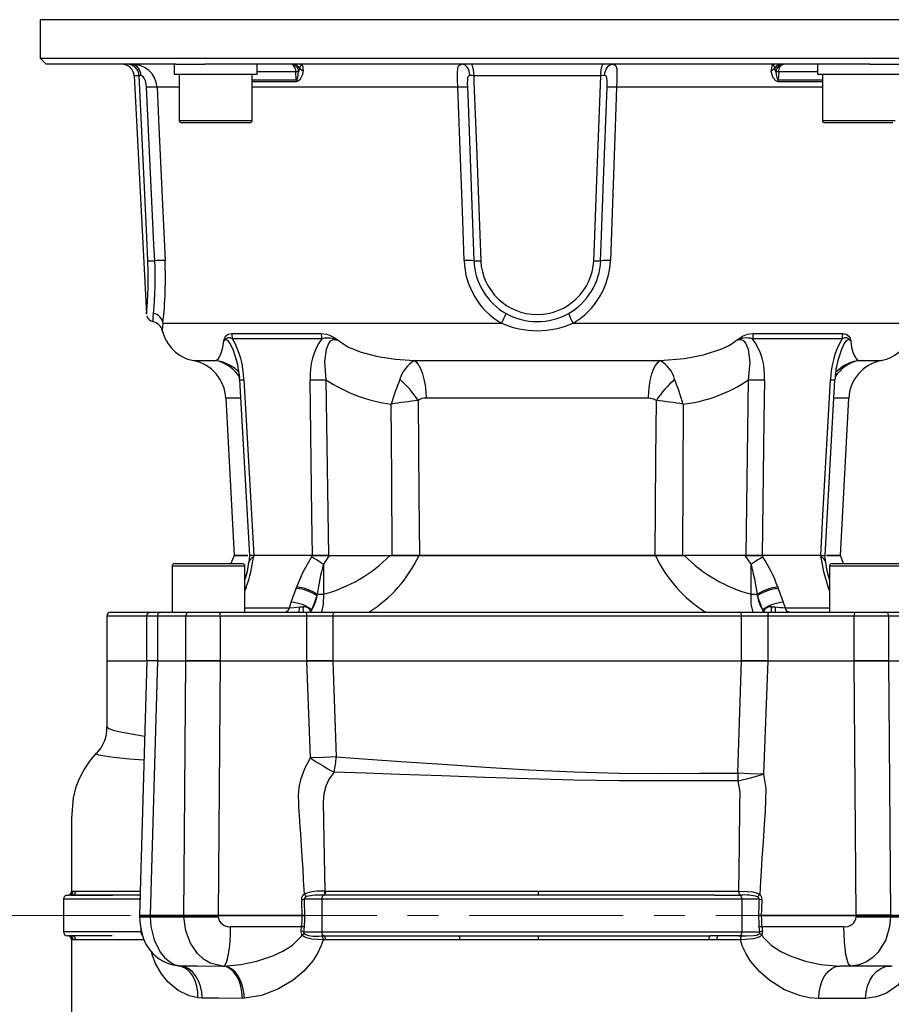
# Model space of a CAD drawing. Units: millimetres. Extents: x 0 to 841, y -30 to 594.
# Drawn here: x 291 to 363, y 216 to 297 of the extents above; entities that cross this region are included whole.
import ezdxf

# ---------------------------------------------------------------- set-up
doc = ezdxf.new("R2010")
doc.units = ezdxf.units.MM
doc.linetypes.add('CENTERX2', pattern=[20.32, 12.7, -2.54, 2.54, -2.54])
doc.layers.add('TESTO', color=7, linetype='Continuous')
doc.styles.add('SLDTEXTSTYLE1', font='TXT', dxfattribs={"width": 0.7})
doc.dimstyles.new('SLDDIMSTYLE0', dxfattribs={"dimtxt": 2.910417, "dimasz": 3, "dimexe": 0, "dimexo": 0.0625, "dimgap": 0.727604, "dimtad": 1, "dimdec": 1, "dimlfac": 3, "dimrnd": 1e-09, "dimzin": 12, "dimdsep": 46, "dimtxsty": 'SLDTEXTSTYLE1', "dimsah": 1, "dimcen": 0.09, "dimadec": 0, "dimazin": 3, "dimtfac": 1, "dimtdec": 1, "dimtofl": 0, "dimtmove": 0, "dimatfit": 3, "dimfxl": 0, "dimfrac": 2, "dimtolj": 1, "dimtzin": 12, "dimarcsym": 0})

# ---------------------------------------------------------------- blocks, each defined once
blk = doc.blocks.new('_D')
at = {"layer": 'TESTO'}
for p, q in [((286.905, 223.124), (259.17, 223.124)), ((260.17, 159.791), (260.17, 223.124)), ((401.153, 159.791), (259.17, 159.791))]:
    blk.add_line(p, q, dxfattribs=at)
for points in [[(260.17, 223.124), (259.27, 220.124), (261.07, 220.124)], [(260.17, 159.791), (261.07, 162.791), (259.27, 162.791)]]:
    blk.add_solid(points, dxfattribs=at)
at = {"layer": 'TESTO', "insert": (256.418, 188.507), "char_height": 2.9104, "attachment_point": 1, "rotation": 90, "style": 'SLDTEXTSTYLE1'}
blk.add_mtext('190', dxfattribs=at)
blk = doc.blocks.new('_D_1')
at = {"layer": 'TESTO'}
for p, q in [((332.322, 396.78), (235.17, 396.78)), ((236.17, 396.78), (236.17, 159.791)), ((401.153, 159.791), (235.17, 159.791))]:
    blk.add_line(p, q, dxfattribs=at)
for points in [[(236.17, 396.78), (235.27, 393.78), (237.07, 393.78)], [(236.17, 159.791), (237.07, 162.791), (235.27, 162.791)]]:
    blk.add_solid(points, dxfattribs=at)
at = {"layer": 'TESTO', "insert": (232.418, 275.335), "char_height": 2.9104, "attachment_point": 1, "rotation": 90, "style": 'SLDTEXTSTYLE1'}
blk.add_mtext('711', dxfattribs=at)
blk = doc.blocks.new('_D_4')
at = {"layer": 'TESTO'}
for p, q in [((293.153, 301.791), (293.153, 454.458)), ((541.486, 273.124), (541.486, 454.458)), ((293.153, 453.458), (541.486, 453.458))]:
    blk.add_line(p, q, dxfattribs=at)
for points in [[(293.153, 453.458), (296.153, 452.558), (296.153, 454.358)], [(541.486, 453.458), (538.486, 454.358), (538.486, 452.558)]]:
    blk.add_solid(points, dxfattribs=at)
at = {"layer": 'TESTO', "insert": (414.369, 457.209), "char_height": 2.9104, "attachment_point": 1, "style": 'SLDTEXTSTYLE1'}
blk.add_mtext('745', dxfattribs=at)

msp = doc.modelspace()

# ---------------------------------------------------------------- linework, layer by layer
at = {"color": 7, "linetype": 'Continuous', "lineweight": 25}
for p, q in [((293.153, 296.958), (293.153, 293.791)), ((293.153, 293.791), (293.653, 293.291)), ((293.153, 293.791), (363.144, 293.791)), ((363.144, 293.791), (375.153, 293.791)), ((304.339, 293.291), (293.653, 293.291)), ((304.22, 293.291), (304.22, 292.458)), ((304.339, 293.291), (306.741, 293.291)), ((361.564, 293.291), (306.741, 293.291)), ((311.049, 292.458), (311.049, 293.291)), ((357.253, 293.291), (357.253, 292.458)), ((361.564, 293.291), (363.967, 293.291)), ((300.908, 292.343), (301.938, 272.692)), ((304.22, 292.458), (311.049, 292.458)), ((304.636, 292.458), (304.636, 288.658)), ((310.636, 288.658), (310.636, 292.458)), ((314.284, 291.997), (314.246, 292.659)), ((314.552, 292.953), (314.475, 292.665)), ((339.39, 292.343), (328.915, 292.343)), ((353.831, 292.665), (353.753, 292.953)), ((354.059, 292.659), (354.022, 291.997)), ((357.253, 292.458), (364.086, 292.458)), ((357.669, 292.458), (357.669, 288.658)), ((304.91, 288.458), (304.836, 288.458)), ((310.436, 288.458), (304.91, 288.458)), ((361.306, 288.458), (357.869, 288.458)), ((363.469, 288.458), (361.306, 288.458)), ((303.285, 271.95), (331.194, 271.95)), ((337.112, 271.95), (365.02, 271.95)), ((308.959, 271.092), (316.349, 271.092)), ((351.956, 271.092), (359.347, 271.092)), ((316.395, 270.662), (309.024, 270.662)), ((359.282, 270.662), (351.91, 270.662)), ((324.03, 268.858), (344.275, 268.858)), ((316.733, 267.287), (316.935, 252.791)), ((351.371, 252.791), (351.572, 267.287)), ((357.885, 252.79), (358.692, 267.281)), ((308.473, 265.766), (309.153, 252.791)), ((343.324, 265.766), (324.982, 265.766)), ((359.153, 252.791), (359.833, 265.766)), ((309.153, 252.791), (308.895, 252.124)), ((309.153, 252.791), (310.282, 252.791)), ((310.261, 252.791), (309.153, 252.791)), ((310.427, 252.794), (310.362, 252.223)), ((310.781, 252.791), (310.421, 252.791)), ((310.62, 252.791), (310.765, 252.791)), ((310.765, 252.791), (310.752, 252.666)), ((315.631, 252.791), (310.765, 252.791)), ((315.611, 252.791), (310.781, 252.791)), ((315.547, 252.666), (315.631, 252.791)), ((316.935, 252.791), (315.611, 252.791)), ((315.631, 252.791), (316.997, 252.791)), ((316.997, 252.791), (316.521, 252.07)), ((316.935, 252.791), (322.02, 252.791)), ((316.997, 252.791), (322.02, 252.791)), ((322.02, 252.791), (324.403, 252.791)), ((324.435, 252.791), (322.189, 252.791)), ((324.403, 252.791), (343.902, 252.791)), ((343.87, 252.791), (324.435, 252.791)), ((346.117, 252.791), (343.87, 252.791)), ((343.902, 252.791), (346.285, 252.791)), ((351.308, 252.791), (346.285, 252.791)), ((351.371, 252.791), (346.285, 252.791)), ((351.785, 252.07), (351.308, 252.791)), ((351.308, 252.791), (352.674, 252.791)), ((352.694, 252.791), (351.371, 252.791)), ((352.674, 252.791), (352.758, 252.666)), ((357.54, 252.791), (352.674, 252.791)), ((357.525, 252.791), (352.694, 252.791)), ((357.525, 252.791), (357.863, 252.791)), ((357.553, 252.666), (357.54, 252.791)), ((357.54, 252.791), (357.877, 252.791)), ((359.153, 252.791), (358.015, 252.791)), ((358.024, 252.791), (359.153, 252.791)), ((359.41, 252.124), (359.153, 252.791)), ((304.047, 251.924), (304.047, 248.124)), ((304.247, 252.124), (309.847, 252.124)), ((310.047, 248.124), (310.047, 251.924)), ((316.521, 252.07), (316.521, 249.605)), ((351.785, 249.605), (351.785, 252.07)), ((358.259, 251.924), (358.259, 248.124)), ((358.459, 252.124), (359.96, 252.124)), ((359.96, 252.124), (364.059, 252.124)), ((310.157, 250.201), (310.115, 250.08)), ((313.874, 248.941), (314.281, 250.08)), ((314.281, 250.08), (314.324, 250.201)), ((353.981, 250.201), (354.025, 250.08)), ((354.025, 250.08), (354.431, 248.941)), ((358.191, 250.08), (358.149, 250.201)), ((315.983, 249.484), (315.579, 248.344)), ((316.004, 249.605), (315.983, 249.484)), ((316.004, 249.605), (316.521, 249.605)), ((351.785, 249.605), (352.301, 249.605)), ((352.322, 249.484), (352.301, 249.605)), ((352.727, 248.344), (352.322, 249.484)), ((313.72, 248.493), (313.874, 248.941)), ((314.537, 248.561), (314.859, 248.576)), ((315.579, 248.344), (315.503, 248.199)), ((352.803, 248.199), (352.727, 248.344)), ((353.446, 248.576), (353.769, 248.561)), ((354.431, 248.941), (354.585, 248.493)), ((298.653, 247.791), (298.653, 244.124)), ((298.986, 248.124), (302.281, 248.124)), ((301.947, 247.791), (301.947, 244.124)), ((302.281, 248.124), (303.079, 248.124)), ((302.834, 247.791), (302.834, 244.124)), ((305.177, 247.791), (302.834, 247.791)), ((303.079, 248.124), (305.404, 248.124)), ((308.02, 247.791), (305.177, 247.791)), ((305.177, 244.124), (305.177, 247.791)), ((305.404, 248.124), (307.962, 248.124)), ((307.962, 248.124), (315.086, 248.124)), ((308.02, 247.791), (308.02, 244.124)), ((315.144, 247.791), (308.02, 247.791)), ((315.086, 248.124), (317.463, 248.124)), ((315.144, 244.124), (315.144, 247.791)), ((317.305, 247.791), (315.144, 247.791)), ((315.497, 248.212), (315.503, 248.199)), ((351.001, 247.791), (317.305, 247.791)), ((317.305, 247.791), (317.305, 244.124)), ((317.463, 248.124), (350.843, 248.124)), ((350.843, 248.124), (353.22, 248.124)), ((351.001, 244.124), (351.001, 247.791)), ((353.162, 247.791), (351.001, 247.791)), ((352.803, 248.199), (352.809, 248.212)), ((360.286, 247.791), (353.162, 247.791)), ((353.162, 247.791), (353.162, 244.124)), ((353.22, 248.124), (360.344, 248.124)), ((360.286, 244.124), (360.286, 247.791)), ((363.128, 247.791), (360.286, 247.791)), ((360.344, 248.124), (362.902, 248.124)), ((362.902, 248.124), (365.227, 248.124)), ((363.128, 247.791), (363.128, 244.124)), ((365.472, 247.791), (363.128, 247.791)), ((298.653, 244.124), (298.653, 238.701)), ((298.653, 244.124), (301.868, 244.124)), ((298.653, 244.124), (301.868, 244.124)), ((301.948, 244.126), (301.36, 223.144)), ((302.834, 244.124), (301.947, 244.124)), ((302.834, 244.124), (301.991, 244.124)), ((302.834, 244.124), (305.178, 244.124)), ((302.834, 244.124), (305.177, 244.124)), ((308.02, 244.124), (305.177, 244.124)), ((305.178, 244.124), (308.019, 244.124)), ((308.019, 244.124), (315.142, 244.124)), ((315.443, 236.107), (315.142, 244.124)), ((315.142, 244.124), (317.306, 244.124)), ((317.305, 244.124), (315.144, 244.124)), ((317.305, 244.124), (351.001, 244.124)), ((317.306, 244.124), (317.578, 236.194)), ((317.306, 244.124), (350.999, 244.124)), ((350.682, 234.855), (350.999, 244.124)), ((350.999, 244.124), (353.163, 244.124)), ((353.162, 244.124), (351.001, 244.124)), ((353.163, 244.124), (352.812, 234.768)), ((353.163, 244.124), (360.286, 244.124)), ((360.286, 244.124), (363.128, 244.124)), ((363.128, 244.124), (360.286, 244.124)), ((363.128, 244.124), (365.472, 244.124)), ((363.128, 244.124), (365.472, 244.124)), ((298.672, 238.701), (298.67, 238.698)), ((295.759, 225.124), (295.885, 225.124)), ((295.771, 225.125), (295.77, 225.125)), ((316.634, 225.124), (316.694, 225.124)), ((295.082, 224.458), (295.082, 221.791)), ((295.426, 224.791), (295.552, 224.791)), ((295.437, 224.791), (295.562, 224.791)), ((295.762, 224.791), (295.552, 224.791)), ((295.703, 224.791), (299.129, 224.791)), ((301.414, 224.791), (295.762, 224.791)), ((316.395, 224.458), (314.923, 224.458)), ((351.024, 224.458), (316.395, 224.458)), ((316.395, 224.458), (316.395, 221.791)), ((316.544, 224.791), (316.484, 224.791)), ((334.242, 224.791), (316.544, 224.791)), ((348.764, 224.791), (334.242, 224.791)), ((348.764, 224.791), (350.869, 224.791)), ((350.924, 224.791), (350.866, 224.791)), ((350.869, 224.791), (350.924, 224.791)), ((350.924, 224.791), (350.932, 224.791)), ((350.932, 224.791), (350.924, 224.791)), ((351.024, 224.458), (351.024, 221.791)), ((352.469, 224.458), (351.024, 224.458)), ((301.359, 223.105), (301.362, 223.009)), ((302.23, 223.142), (305.023, 223.142)), ((305.023, 223.107), (302.23, 223.107)), ((302.23, 223.107), (302.233, 223.015)), ((302.233, 223.015), (305.023, 223.015)), ((305.023, 223.015), (305.023, 223.107)), ((307.847, 223.142), (314.751, 223.142)), ((307.847, 223.107), (307.848, 223.015)), ((314.751, 223.107), (307.847, 223.107)), ((314.751, 223.107), (314.751, 223.142)), ((314.97, 223.151), (314.97, 223.098)), ((352.424, 223.098), (352.424, 223.151)), ((352.65, 223.142), (352.65, 223.107)), ((352.65, 223.142), (360.458, 223.142)), ((360.458, 223.107), (352.65, 223.107)), ((360.457, 223.015), (360.458, 223.107)), ((363.283, 223.107), (363.282, 223.015)), ((363.282, 223.015), (366.073, 223.015)), ((363.283, 223.142), (366.076, 223.142)), ((366.076, 223.107), (363.283, 223.107)), ((308.87, 222.204), (314.718, 222.204)), ((314.673, 221.837), (314.718, 222.204)), ((314.937, 222.195), (314.892, 221.791)), ((314.892, 221.791), (316.395, 221.791)), ((316.395, 221.791), (351.024, 221.791)), ((351.024, 221.791), (352.499, 221.791)), ((352.499, 221.791), (352.455, 222.195)), ((352.681, 222.204), (359.435, 222.204)), ((352.681, 222.204), (352.725, 221.837)), ((295.551, 221.458), (295.425, 221.458)), ((295.438, 221.458), (295.436, 221.458)), ((299.116, 221.458), (295.466, 221.458)), ((295.551, 221.458), (295.765, 221.458)), ((295.884, 221.124), (295.759, 221.124)), ((295.769, 221.124), (295.771, 221.124)), ((316.351, 221.458), (316.544, 221.458)), ((316.694, 221.124), (316.502, 221.124)), ((316.544, 221.458), (327.724, 221.458)), ((327.724, 221.458), (334.238, 221.458)), ((334.238, 221.458), (348.433, 221.458)), ((348.957, 221.124), (348.301, 221.124)), ((349.096, 221.458), (348.433, 221.458)), ((350.898, 221.124), (348.957, 221.124)), ((350.869, 221.458), (349.096, 221.458)), ((350.753, 221.458), (351.055, 221.458)), ((351.066, 221.458), (350.869, 221.458)), ((350.911, 221.125), (350.898, 221.124)), ((351.055, 221.458), (351.066, 221.458)), ((304.599, 218.974), (304.58, 218.975)), ((308.207, 218.959), (308.317, 218.961)), ((360.014, 218.958), (359.1, 218.958)), ((363.41, 218.958), (360.014, 218.958)), ((306.53, 216.304), (306.158, 216.331)), ((310.003, 216.299), (309.838, 216.295))]:
    msp.add_line(p, q, dxfattribs=at)
at = {"color": 8, "linetype": 'Continuous', "lineweight": 25}
for p, q in [((375.153, 296.958), (293.153, 296.958)), ((301.323, 292.343), (300.908, 292.343)), ((314.246, 292.659), (311.049, 292.659)), ((357.253, 292.659), (354.059, 292.659)), ((304.636, 291.396), (302.8, 291.396)), ((310.636, 291.997), (314.284, 291.997)), ((314.299, 291.847), (310.636, 291.847)), ((327.607, 291.396), (310.636, 291.396)), ((357.669, 291.396), (340.698, 291.396)), ((357.669, 291.847), (354.006, 291.847)), ((354.022, 291.997), (357.669, 291.997)), ((304.636, 288.658), (304.715, 288.658)), ((304.715, 288.658), (310.636, 288.658)), ((357.669, 288.658), (361.351, 288.658)), ((361.351, 288.658), (363.669, 288.658)), ((305.808, 268.858), (307.677, 268.858)), ((360.628, 268.858), (362.497, 268.858)), ((309.643, 265.766), (308.473, 265.766)), ((359.833, 265.766), (358.608, 265.766)), ((310.047, 251.924), (304.047, 251.924)), ((359.867, 251.924), (358.259, 251.924)), ((364.259, 251.924), (359.867, 251.924)), ((310.047, 250.187), (310.157, 250.201)), ((310.115, 250.08), (310.047, 249.89)), ((310.047, 250.074), (310.115, 250.08)), ((358.149, 250.201), (358.259, 250.187)), ((358.259, 249.89), (358.191, 250.08)), ((358.191, 250.08), (358.259, 250.074)), ((310.047, 248.493), (313.72, 248.493)), ((354.585, 248.493), (358.259, 248.493)), ((301.947, 247.791), (298.653, 247.791)), ((302.834, 247.791), (301.947, 247.791)), ((315.437, 248.124), (315.497, 248.212)), ((315.453, 248.124), (315.503, 248.199)), ((352.803, 248.199), (352.853, 248.124)), ((352.869, 248.124), (352.809, 248.212)), ((295.77, 225.125), (295.759, 225.124)), ((301.454, 224.458), (295.087, 224.458)), ((295.428, 224.791), (295.437, 224.791)), ((301.454, 221.791), (295.116, 221.791)), ((301.454, 222.098), (301.454, 221.791)), ((295.436, 221.458), (295.425, 221.458)), ((295.759, 221.124), (295.769, 221.124)), ((304.595, 218.974), (304.739, 218.965))]:
    msp.add_line(p, q, dxfattribs=at)
at = {"color": 7, "linetype": 'Continuous', "lineweight": 25, "flags": 128}
for points in [[(314.246, 292.659), (314.235, 292.784), (314.209, 292.904), (314.17, 293.013), (314.118, 293.108), (314.057, 293.186), (313.987, 293.244), (313.912, 293.279), (313.834, 293.291)], [(314.739, 293.291), (314.738, 293.291), (314.734, 293.291), (314.723, 293.289), (314.682, 293.267), (314.552, 292.953)], [(327.607, 291.396), (327.59, 292.006), (327.577, 292.541), (327.596, 292.931), (327.667, 293.164), (327.812, 293.273), (327.963, 293.291)], [(328.597, 292.351), (328.579, 292.537), (328.539, 292.715), (328.478, 292.877), (328.399, 293.019), (328.304, 293.135), (328.198, 293.221), (328.083, 293.273), (327.963, 293.291)], [(339.708, 292.351), (339.727, 292.537), (339.767, 292.715), (339.828, 292.877), (339.907, 293.019), (340.001, 293.135), (340.108, 293.221), (340.223, 293.273), (340.342, 293.291)], [(340.342, 293.291), (340.363, 293.291), (340.461, 293.281), (340.639, 293.163), (340.713, 292.907), (340.728, 292.48), (340.714, 291.956), (340.698, 291.396)], [(353.455, 292.784), (353.513, 293.154), (353.567, 293.291)], [(353.753, 292.953), (353.624, 293.267), (353.583, 293.289), (353.571, 293.291), (353.567, 293.291), (353.567, 293.291)], [(354.059, 292.659), (354.071, 292.784), (354.097, 292.904), (354.136, 293.013), (354.187, 293.108), (354.249, 293.186), (354.318, 293.244), (354.393, 293.279), (354.471, 293.291)], [(301.466, 292.351), (301.395, 292.35), (301.323, 292.343)], [(302.045, 277.087), (301.981, 278.418), (301.729, 283.742), (301.323, 292.343)], [(301.945, 291.386), (301.915, 291.667), (301.849, 291.932), (301.75, 292.151), (301.64, 292.283), (301.561, 292.332), (301.517, 292.345), (301.466, 292.351)], [(314.284, 291.997), (314.305, 292.002), (314.321, 292.012), (314.364, 292.078), (314.404, 292.196), (314.475, 292.665)], [(314.85, 292.784), (314.809, 292.44), (314.568, 291.999), (314.473, 291.91), (314.377, 291.859), (314.299, 291.847)], [(328.597, 292.351), (328.571, 292.35), (328.527, 292.341), (328.463, 292.297), (328.453, 292.284), (328.409, 292.163), (328.388, 291.963), (328.386, 291.692), (328.395, 291.386)], [(328.915, 292.343), (328.792, 292.348), (328.597, 292.351)], [(328.915, 292.343), (328.935, 291.819), (329.135, 286.495), (329.489, 277.087)], [(338.817, 277.087), (338.867, 278.418), (339.067, 283.742), (339.39, 292.343)], [(339.708, 292.351), (339.602, 292.35), (339.39, 292.343)], [(339.911, 291.386), (339.919, 291.667), (339.918, 291.932), (339.899, 292.151), (339.853, 292.283), (339.801, 292.332), (339.763, 292.345), (339.708, 292.351)], [(354.006, 291.847), (353.921, 291.862), (353.821, 291.919), (353.617, 292.17), (353.452, 292.677), (353.455, 292.784)], [(353.831, 292.665), (353.857, 292.422), (353.936, 292.09), (353.981, 292.015), (354.001, 292.001), (354.022, 291.997)], [(302.614, 277.093), (302.551, 278.424), (302.302, 283.748), (301.945, 291.386)], [(302.8, 291.396), (302.953, 288.089), (303.459, 277.103)], [(328.127, 277.103), (328.007, 280.409), (327.607, 291.396)], [(328.395, 291.386), (328.444, 290.055), (328.642, 284.731), (328.925, 277.093)], [(339.381, 277.093), (339.43, 278.424), (339.628, 283.748), (339.911, 291.386)], [(340.698, 291.396), (340.578, 288.089), (340.179, 277.103)], [(301.939, 272.692), (301.939, 272.686), (301.946, 272.768), (301.965, 272.974), (301.992, 273.31), (302.021, 273.743), (302.05, 274.29), (302.071, 274.9), (302.079, 275.597), (302.072, 276.318), (302.045, 277.087)], [(308.31, 270.497), (308.311, 270.502), (308.317, 270.524), (308.323, 270.547), (308.335, 270.589), (308.359, 270.666), (308.452, 270.86), (308.665, 271.037), (308.959, 271.092)], [(316.349, 271.092), (316.795, 271.039), (317.224, 270.871), (317.418, 270.753), (317.578, 270.643), (317.651, 270.591), (317.713, 270.548), (317.747, 270.524), (317.778, 270.502), (317.786, 270.497)], [(350.519, 270.497), (350.527, 270.502), (350.558, 270.524), (350.591, 270.547), (350.652, 270.589), (350.76, 270.666), (351.063, 270.86), (351.501, 271.037), (351.956, 271.092)], [(359.347, 271.092), (359.634, 271.039), (359.846, 270.871), (359.913, 270.753), (359.954, 270.643), (359.97, 270.591), (359.982, 270.548), (359.988, 270.524), (359.994, 270.502), (359.996, 270.497)], [(307.677, 268.858), (307.874, 269.041), (308.041, 269.324), (308.204, 269.82), (308.262, 270.115), (308.31, 270.497)], [(317.786, 270.497), (317.692, 270.528), (317.435, 270.578), (317.26, 270.557), (317.087, 270.456), (316.965, 270.312), (316.745, 269.784), (316.611, 268.794), (316.733, 267.287)], [(317.786, 270.497), (318.584, 269.979), (319.62, 269.556), (321.019, 269.202), (322.463, 268.986), (324.03, 268.858)], [(344.275, 268.858), (346.292, 269.041), (347.852, 269.324), (349.385, 269.82), (349.971, 270.115), (350.519, 270.497)], [(351.572, 267.287), (351.696, 268.741), (351.562, 269.779), (351.347, 270.303), (351.183, 270.485), (351.054, 270.554), (350.836, 270.576), (350.623, 270.531), (350.519, 270.497)], [(359.996, 270.497), (360.068, 269.979), (360.175, 269.556), (360.326, 269.202), (360.478, 268.986), (360.628, 268.858)], [(324.03, 268.858), (324.218, 268.705), (324.395, 268.467), (324.555, 268.152), (324.695, 267.767), (324.81, 267.324), (324.898, 266.833), (324.956, 266.309), (324.982, 265.766)], [(343.324, 265.766), (343.35, 266.309), (343.408, 266.833), (343.495, 267.324), (343.611, 267.767), (343.75, 268.152), (343.911, 268.467), (344.087, 268.705), (344.275, 268.858)], [(358.755, 267.91), (358.954, 268.104), (359.189, 268.276)], [(309.614, 267.281), (309.964, 260.987), (310.421, 252.791)], [(309.962, 267.287), (310.15, 263.959), (310.781, 252.791)], [(315.611, 252.791), (315.568, 256.119), (315.425, 267.287)], [(352.88, 267.287), (352.838, 263.959), (352.694, 252.791)], [(357.525, 252.791), (357.713, 256.119), (358.344, 267.287)], [(324.334, 265.574), (324.395, 257.778), (324.435, 252.791)], [(343.972, 265.574), (343.768, 265.693), (343.324, 265.766)], [(343.87, 252.791), (343.934, 260.779), (343.972, 265.574)], [(322.189, 252.791), (322.15, 259.259), (322.114, 265.269)], [(346.192, 265.269), (346.156, 259.259), (346.117, 252.791)], [(314.324, 250.201), (314.849, 251.44), (315.547, 252.666)], [(358.149, 250.201), (357.778, 251.44), (357.553, 252.666)], [(357.944, 252.224), (357.901, 252.604), (357.878, 252.792)], [(313.72, 248.493), (314.098, 248.511), (314.537, 248.561)], [(317.305, 247.791), (317.308, 247.856), (317.317, 247.919), (317.331, 247.976), (317.351, 248.027), (317.375, 248.068), (317.402, 248.099), (317.432, 248.118), (317.463, 248.124)], [(351.001, 247.791), (350.998, 247.856), (350.989, 247.919), (350.974, 247.976), (350.955, 248.027), (350.931, 248.068), (350.903, 248.099), (350.874, 248.118), (350.843, 248.124)], [(302.834, 244.124), (302.642, 237.461), (302.23, 223.142)], [(305.023, 223.142), (305.072, 229.788), (305.178, 244.124)], [(308.019, 244.124), (307.933, 233.604), (307.847, 223.142)], [(360.458, 223.142), (360.373, 233.604), (360.286, 244.124)], [(363.128, 244.124), (363.177, 237.461), (363.283, 223.142)], [(297.788, 236.489), (297.765, 236.467), (297.237, 235.84), (296.845, 235.263), (296.564, 234.763), (296.321, 234.24), (296.119, 233.698), (295.893, 232.844), (295.746, 231.107), (295.747, 229.42), (295.748, 227.343), (295.748, 225.125)], [(317.578, 236.194), (316.538, 236.148), (315.443, 236.107)], [(317.576, 236.194), (320.195, 236.002), (322.907, 235.818), (326.35, 235.588), (329.88, 235.358), (333.445, 235.141), (337.19, 234.96), (340.905, 234.861), (344.267, 234.839), (347.542, 234.848), (350.682, 234.855)], [(314.955, 224.895), (314.891, 226.044), (314.838, 226.934), (314.77, 227.999), (314.684, 229.313), (314.647, 229.881), (314.613, 230.407), (314.582, 230.89), (314.554, 231.331), (314.529, 231.729), (314.507, 232.085), (314.488, 232.398), (314.473, 233.011), (314.529, 233.672), (314.663, 234.327), (314.98, 235.235), (315.443, 236.107)], [(317.395, 234.95), (317.001, 234.394), (316.71, 233.794), (316.542, 233.155), (316.512, 232.484), (316.559, 229.392), (316.634, 225.124)], [(350.71, 234.215), (347.562, 234.215), (344.279, 234.213), (340.909, 234.228), (337.173, 234.287), (333.404, 234.391), (329.817, 234.51), (326.263, 234.632), (322.793, 234.752), (320.049, 234.847), (317.395, 234.95)], [(352.812, 234.768), (351.719, 234.809), (350.682, 234.855)], [(350.71, 234.215), (351.733, 234.47), (352.812, 234.768)], [(352.812, 234.768), (353.004, 233.612), (352.985, 232.62), (352.935, 231.731), (352.891, 231.017), (352.838, 230.188), (352.77, 229.176), (352.682, 227.866), (352.611, 226.785), (352.56, 225.961), (352.497, 224.857)], [(350.769, 225.124), (350.819, 228.831), (350.831, 229.956), (350.844, 231.08), (350.863, 232.204), (350.884, 233.286), (350.71, 234.215)], [(295.885, 225.124), (296.017, 225.124), (296.092, 225.124)], [(316.634, 225.124), (316.623, 224.997), (316.59, 224.889), (316.542, 224.816), (316.484, 224.791)], [(316.694, 225.124), (316.691, 225.059), (316.682, 224.997), (316.669, 224.939), (316.65, 224.889), (316.627, 224.847), (316.602, 224.816), (316.574, 224.798), (316.544, 224.791)], [(316.694, 225.124), (319.289, 225.124), (321.965, 225.125), (324.774, 225.125), (327.636, 225.125), (330.261, 225.124), (332.915, 225.124), (334.237, 225.124)], [(334.237, 225.124), (337.878, 225.124), (341.479, 225.124), (342.604, 225.124), (344.833, 225.124), (347.016, 225.124), (348.917, 225.124), (350.769, 225.124)], [(350.769, 225.124), (350.781, 224.997), (350.814, 224.889), (350.865, 224.816), (350.924, 224.791)], [(350.769, 225.124), (350.769, 225.124), (350.778, 225.124)], [(350.932, 224.791), (350.902, 224.798), (350.873, 224.816), (350.846, 224.847), (350.823, 224.889), (350.804, 224.939), (350.79, 224.997), (350.781, 225.059), (350.778, 225.124)], [(350.778, 225.124), (351.502, 225.113), (351.941, 225.069), (352.365, 224.939), (352.497, 224.857), (352.497, 224.857)], [(315.132, 224.681), (315.005, 224.608), (314.941, 224.534), (314.925, 224.49), (314.923, 224.458)], [(316.395, 224.458), (316.398, 224.523), (316.407, 224.585), (316.42, 224.643), (316.439, 224.693), (316.462, 224.735), (316.487, 224.766), (316.515, 224.785), (316.544, 224.791)], [(351.024, 224.458), (351.021, 224.523), (351.012, 224.585), (350.998, 224.643), (350.979, 224.693), (350.955, 224.735), (350.928, 224.766), (350.899, 224.785), (350.869, 224.791)], [(301.366, 223.009), (301.378, 222.695), (301.431, 222.211), (301.54, 221.672), (301.692, 221.2), (301.89, 220.772), (302.157, 220.35), (302.494, 219.958), (302.901, 219.609), (303.368, 219.323), (303.883, 219.113), (304.431, 218.99), (304.596, 218.981)], [(302.233, 223.015), (302.298, 222.217), (302.559, 221.13), (303.056, 220.111), (303.42, 219.653), (303.845, 219.294), (304.275, 219.071), (304.739, 218.965)], [(305.023, 223.142), (305.964, 223.144), (307.053, 223.143), (307.847, 223.142)], [(307.847, 223.107), (307.051, 223.105), (305.964, 223.105), (305.023, 223.107)], [(308.207, 218.959), (307.18, 219.207), (306.633, 219.535), (306.14, 219.986), (305.555, 220.839), (305.174, 221.856), (305.023, 223.015)], [(363.282, 223.015), (363.208, 222.217), (362.888, 221.13), (362.274, 220.111), (361.822, 219.653), (361.299, 219.294), (360.682, 219.046), (360.014, 218.958)], [(308.317, 218.961), (308.425, 219.047), (308.527, 219.247), (308.622, 219.554), (308.705, 219.956), (308.773, 220.44), (308.824, 220.99), (308.857, 221.584), (308.87, 222.204)], [(316.544, 221.458), (316.515, 221.464), (316.487, 221.483), (316.462, 221.514), (316.439, 221.555), (316.42, 221.606), (316.407, 221.664), (316.398, 221.726), (316.395, 221.791)], [(350.869, 221.458), (350.899, 221.464), (350.928, 221.483), (350.955, 221.514), (350.979, 221.555), (350.998, 221.606), (351.012, 221.664), (351.021, 221.726), (351.024, 221.791)], [(351.066, 221.458), (351.39, 221.458), (351.971, 221.475), (352.245, 221.514), (352.374, 221.557), (352.445, 221.601), (352.465, 221.621)], [(360.014, 218.958), (359.903, 219.02), (359.796, 219.203), (359.697, 219.501), (359.61, 219.903), (359.538, 220.394), (359.484, 220.955), (359.449, 221.566), (359.435, 222.204)], [(295.748, 221.124), (295.748, 219.477), (295.747, 217.68), (295.746, 216.25), (295.745, 215.197), (295.745, 214.498), (295.764, 213.678), (295.9, 212.701), (296.134, 211.838), (296.472, 211.005), (296.87, 210.277), (297.302, 209.657), (298.222, 208.67), (299.396, 207.812), (300.542, 207.264), (301.454, 206.987), (302.098, 206.865), (302.497, 206.819), (302.608, 206.812)], [(296.096, 221.124), (296.016, 221.124), (295.884, 221.124)], [(308.317, 218.961), (309.722, 219.089), (311.038, 219.364), (312.348, 219.799), (313.179, 220.183), (313.973, 220.681), (314.681, 221.38), (314.757, 221.493)], [(316.502, 221.124), (316.344, 220.651), (316.036, 220.001), (315.645, 219.393), (314.9, 218.537), (314.035, 217.806), (312.773, 217.044), (311.416, 216.529), (310.003, 216.299)], [(316.502, 221.124), (315.572, 221.187), (315.246, 221.245), (314.931, 221.361), (314.783, 221.467), (314.757, 221.493)], [(316.502, 221.124), (316.499, 221.189), (316.491, 221.252), (316.477, 221.31), (316.458, 221.36), (316.435, 221.402), (316.409, 221.432), (316.381, 221.451), (316.351, 221.458)], [(316.694, 221.124), (316.691, 221.189), (316.682, 221.252), (316.669, 221.31), (316.65, 221.36), (316.627, 221.402), (316.602, 221.432), (316.574, 221.451), (316.544, 221.458)], [(327.776, 221.124), (325.298, 221.124), (322.846, 221.124), (320.339, 221.124), (317.886, 221.124), (316.694, 221.124)], [(334.233, 221.124), (331.66, 221.124), (329.085, 221.124), (327.776, 221.124)], [(348.301, 221.124), (346.199, 221.124), (344.048, 221.124), (341.821, 221.124), (339.564, 221.124), (338.895, 221.124), (336.202, 221.124), (334.233, 221.124)], [(348.433, 221.458), (348.408, 221.451), (348.383, 221.432), (348.36, 221.402), (348.34, 221.36), (348.323, 221.31), (348.311, 221.252), (348.304, 221.189), (348.301, 221.124)], [(349.096, 221.458), (349.069, 221.451), (349.043, 221.432), (349.019, 221.402), (348.998, 221.36), (348.981, 221.31), (348.968, 221.252), (348.96, 221.189), (348.957, 221.124)], [(351.055, 221.458), (351.024, 221.451), (350.995, 221.432), (350.968, 221.402), (350.944, 221.36), (350.925, 221.31), (350.91, 221.252), (350.901, 221.189), (350.898, 221.124)], [(357.362, 216.292), (356.584, 216.35), (355.788, 216.521), (354.546, 217.005), (353.317, 217.765), (352.495, 218.477), (351.749, 219.353), (351.368, 219.959), (351.057, 220.632), (350.898, 221.124)], [(352.666, 221.527), (352.526, 221.398), (352.347, 221.307), (351.99, 221.211), (351.284, 221.142), (350.911, 221.125)], [(351.066, 221.458), (351.036, 221.451), (351.007, 221.432), (350.98, 221.402), (350.957, 221.36), (350.938, 221.31), (350.923, 221.252), (350.914, 221.19), (350.911, 221.125)], [(352.666, 221.527), (352.766, 221.369), (353.469, 220.659), (354.23, 220.169), (355.056, 219.776), (356.276, 219.359), (357.536, 219.085), (359.1, 218.958)], [(306.158, 216.331), (306.155, 216.827), (306.084, 217.305), (305.948, 217.749), (305.752, 218.143), (305.501, 218.474), (305.206, 218.729), (304.876, 218.899), (304.523, 218.979)], [(304.739, 218.965), (306.134, 218.962), (308.207, 218.959)], [(306.53, 216.304), (306.496, 216.805), (306.397, 217.288), (306.234, 217.736), (306.013, 218.133), (305.743, 218.465), (305.433, 218.719), (305.094, 218.888), (304.739, 218.965)], [(309.838, 216.295), (309.807, 216.807), (309.715, 217.299), (309.565, 217.754), (309.363, 218.155), (309.117, 218.487), (308.834, 218.737), (308.527, 218.896), (308.207, 218.959)], [(310.003, 216.299), (309.959, 216.809), (309.855, 217.3), (309.694, 217.754), (309.484, 218.154), (309.231, 218.486), (308.945, 218.736), (308.637, 218.897), (308.317, 218.961)], [(357.362, 216.292), (357.396, 216.812), (357.495, 217.312), (357.655, 217.773), (357.871, 218.177), (358.135, 218.509), (358.435, 218.755), (358.761, 218.907), (359.1, 218.958)], [(361.224, 216.293), (361.263, 216.813), (361.379, 217.313), (361.566, 217.774), (361.818, 218.178), (362.124, 218.509), (362.474, 218.755), (362.854, 218.907), (363.249, 218.958)], [(309.838, 216.295), (307.864, 216.299), (306.53, 216.304)], [(361.224, 216.293), (359.372, 216.293), (357.362, 216.292)]]:
    msp.add_lwpolyline(points, dxfattribs=at)
at = {"color": 8, "linetype": 'Continuous', "lineweight": 25, "flags": 128}
for points in [[(302.468, 272.069), (302.468, 272.068), (302.47, 272.146), (302.49, 272.526), (302.508, 272.744)], [(303.285, 271.95), (303.245, 271.612), (303.236, 271.4), (303.236, 271.327), (303.236, 271.329)], [(309.414, 268.674), (309.403, 268.741), (309.076, 269.779), (308.815, 270.303), (308.672, 270.485), (308.58, 270.554), (308.453, 270.576), (308.353, 270.531), (308.31, 270.497)], [(359.996, 270.497), (359.957, 270.528), (359.835, 270.578), (359.731, 270.557), (359.605, 270.456), (359.496, 270.312), (359.232, 269.784), (358.915, 268.794), (358.898, 268.687)], [(316.521, 249.605), (316.508, 248.787), (316.352, 248.124)], [(351.954, 248.124), (351.797, 248.787), (351.785, 249.605)], [(298.67, 238.698), (298.657, 238.676), (298.826, 238.537), (299.254, 238.384), (299.937, 238.222), (301.16, 238.006), (301.774, 237.917)], [(301.718, 235.923), (300.526, 236.021), (299.212, 236.15), (298.488, 236.244), (298.01, 236.334), (297.779, 236.421), (297.802, 236.475)], [(296.092, 225.124), (296.649, 225.124), (297.467, 225.124), (298.576, 225.124), (299.945, 225.124), (300.244, 225.124), (301.415, 225.124)], [(301.406, 223.143), (301.403, 223.144), (301.767, 223.143), (302.23, 223.142)], [(302.23, 223.107), (301.767, 223.105), (301.403, 223.105), (301.406, 223.106)], [(301.727, 221.124), (300.478, 221.124), (299.073, 221.124), (297.876, 221.125), (296.938, 221.125), (296.455, 221.125), (296.096, 221.124)], [(306.158, 216.331), (305.447, 216.502), (304.551, 216.938), (303.725, 217.623), (303.165, 218.319), (302.683, 219.179), (302.425, 219.826), (302.336, 220.142)], [(365.227, 219.498), (364.975, 218.9), (364.588, 218.234), (363.85, 217.365), (362.96, 216.728), (362.134, 216.408), (361.224, 216.293)]]:
    msp.add_lwpolyline(points, dxfattribs=at)
at = {"color": 7, "linetype": 'Continuous', "lineweight": 25}
for centre, radius, start, end in [((299.91, 292.291), 1, 3, 90), ((300.331, 292.298), 0.993, 2.61815, 89.66261), ((300.765, 291.252), 2.04, 4.03366, 91.98207), ((300.575, 292.406), 0.893, 356.44463, 82.27376), ((313.823, 292.638), 0.653, 2.33499, 88.9847), ((313.988, 292.651), 0.64, 28.19731, 89.59571), ((314.169, 292.9), 0.691, 350.35446, 34.4316), ((327.319, 292.565), 1.612, 352.08921, 26.76241), ((340.987, 292.565), 1.612, 153.23759, 187.91079), ((354.318, 292.651), 0.64, 90.40429, 151.80269), ((354.483, 292.638), 0.653, 91.0153, 177.66501), ((314.479, 287.827), 4.838, 90.04172, 92.75188), ((314.96, 293.326), 0.553, 222.41332, 258.51279), ((353.345, 293.326), 0.553, 281.48721, 317.58668), ((353.827, 287.827), 4.838, 87.24812, 89.95828), ((302.475, 282.532), 8.87, 87.89879, 93.42772), ((315.332, 292.031), 1.048, 181.81575, 190.08656), ((327.933, 285.957), 5.448, 85.13451, 93.42443), ((340.373, 285.957), 5.448, 86.57557, 94.86549), ((352.974, 292.031), 1.048, 349.91344, 358.18425), ((304.836, 288.658), 0.2, 180, 270), ((310.436, 288.658), 0.2, 270, 0), ((357.869, 288.658), 0.2, 180, 270), ((302.273, 282.266), 5.184, 267.47754, 273.77325), ((272.025, 275.66), 30.623, 354.53538, 2.68234), ((303.131, 268.574), 8.536, 87.79283, 93.4713), ((271.181, 275.616), 32.313, 353.48593, 2.63756), ((328.46, 271.455), 5.657, 85.28734, 93.37257), ((334.3, 277.288), 6.176, 181.71719, 239.80627), ((334.128, 277.288), 5.207, 182.14172, 240.76023), ((329.25, 280.995), 3.915, 265.23604, 273.50219), ((334.153, 277.335), 4.67, 183.0394, 356.9606), ((334.179, 277.287), 5.206, 299.23076, 357.8673), ((333.993, 277.295), 6.189, 300.26037, 358.21616), ((339.056, 280.995), 3.915, 266.49781, 274.76396), ((339.846, 271.455), 5.657, 86.62743, 94.71266), ((302.339, 271.802), 0.957, 8.89998, 79.83197), ((325.966, 275.016), 6.061, 329.61574, 337.99012), ((334.153, 277.3), 5.229, 240.58899, 299.41101), ((342.34, 275.016), 6.061, 202.00988, 210.38426), ((302.57, 272.692), 0.624, 192.20546, 260.82609), ((302.298, 271.117), 0.959, 12.73217, 79.89732), ((334.153, 278.656), 7.33, 246.19368, 293.80632), ((306.472, 272.124), 3.333, 193.83111, 258.50685), ((307.022, 270.578), 2.004, 2.40867, 14.84741), ((313.614, 270.581), 2.783, 1.67198, 10.56882), ((354.692, 270.581), 2.783, 169.43118, 178.32802), ((361.283, 270.578), 2.004, 165.15259, 177.59133), ((361.833, 272.124), 3.333, 281.49315, 346.19805), ((308.751, 270.216), 0.523, 58.54146, 147.52077), ((302.942, 267.155), 7.021, 1.0761, 29.97164), ((320.578, 267.633), 5.164, 144.08956, 183.84696), ((316.877, 268.782), 1.941, 62.07092, 104.3785), ((351.423, 268.83), 1.896, 75.09289, 118.45769), ((347.713, 267.629), 5.179, 356.20961, 35.85387), ((365.344, 267.16), 7.001, 149.98693, 178.96533), ((359.553, 270.21), 0.528, 32.96805, 120.96972), ((305.144, 265.591), 3.333, 3, 78.50685), ((302.795, 267.025), 6.822, 2.14227, 13.98993), ((325.371, 266.57), 2.652, 120.366, 163.64515), ((343.116, 266.711), 2.44, 14.36297, 61.62588), ((365.213, 267.092), 6.517, 165.82391, 178.33616), ((363.162, 265.591), 3.333, 101.49315, 177), ((308.247, 266.814), 1.702, 39.66604, 59.34043), ((316.079, 293.308), 26.029, 268.56039, 271.43961), ((323.657, 277.569), 12.396, 236.04585, 262.84972), ((346.641, 257.88), 25.616, 158.38499, 163.23411), ((316.733, 260.522), 9.126, 33.6152, 48.11751), ((351.572, 260.522), 9.126, 131.88249, 146.3848), ((321.663, 257.88), 25.618, 16.76603, 21.61487), ((344.822, 277.108), 11.918, 276.60184, 304.50258), ((352.226, 293.308), 26.029, 268.56039, 271.43961), ((330.473, 212.604), 53.325, 96.61093, 99.01858), ((324.901, 264.847), 0.922, 84.9706, 127.98312), ((337.832, 212.596), 53.332, 80.98158, 83.3889), ((300.079, 253.94), 10.749, 339.64524, 353.19714), ((310.283, 242.977), 11.027, 55.54996, 61.48552), ((313.386, 261.354), 12.16, 284.94121, 315.23966), ((354.916, 261.347), 12.153, 224.75096, 255.06817), ((358.022, 242.977), 11.027, 118.51448, 124.45004), ((343.351, 246.464), 11.268, 19.36709, 33.39765), ((304.247, 251.924), 0.2, 90, 180), ((309.847, 251.924), 0.2, 0, 90), ((302.289, 253.305), 8.166, 341.81142, 352.45843), ((336.32, 246.635), 20.531, 164.64784, 171.68251), ((332.967, 246.84), 19.531, 8.1372, 15.53244), ((364.821, 253.033), 6.943, 186.66334, 199.03888), ((358.459, 251.924), 0.2, 90, 180), ((313.974, 246.474), 3.619, 56.26728, 85.13139), ((313.96, 246.509), 3.71, 56.55694, 84.36186), ((354.346, 246.509), 3.71, 95.63814, 123.44306), ((354.332, 246.474), 3.619, 94.86861, 123.73272), ((313.539, 249.71), 2.455, 326.18722, 354.71178), ((354.767, 249.71), 2.455, 185.28822, 213.81278), ((313.272, 248.575), 0.456, 278.4944, 349.60603), ((313.569, 245.335), 3.618, 56.26746, 85.16531), ((305.839, 248.475), 8.698, 357.68862, 0.56293), ((315.623, 248.384), 0.788, 165.86155, 200.58897), ((314.897, 247.903), 0.674, 27.26967, 93.24932), ((354.736, 245.335), 3.618, 94.83469, 123.73254), ((353.422, 247.878), 0.699, 88.04071, 151.44031), ((352.066, 248.369), 1.396, 349.27014, 8.51605), ((362.466, 248.475), 8.698, 179.43707, 182.31138), ((354.733, 255.236), 6.744, 261.77563, 268.74397), ((355.034, 248.575), 0.456, 190.39397, 261.5056), ((298.986, 247.791), 0.333, 90, 180), ((302.281, 247.791), 0.333, 90, 180), ((303.131, 247.83), 0.3, 100.06781, 187.37345), ((305.47, 247.836), 0.296, 102.91046, 188.72857), ((307.497, 247.872), 0.53, 351.22172, 28.48038), ((314.621, 247.872), 0.53, 351.22006, 28.48163), ((353.685, 247.872), 0.53, 151.51837, 188.77994), ((360.809, 247.872), 0.53, 151.51962, 188.77828), ((362.836, 247.836), 0.296, 351.27143, 77.08954), ((295.728, 238.567), 2.946, 314.7227, 2.5527), ((310.7, 236.568), 6.888, 346.42021, 356.89398), ((329.506, 257.618), 25.7, 236.8256, 241.88677), ((357.746, 234.846), 7.065, 179.92612, 185.126), ((295.426, 225.124), 0.333, 270.00564, 0.01741), ((295.454, 225.102), 0.299, 288.77676, 4.66083), ((295.552, 225.124), 0.333, 270.09659, 0.09585), ((295.76, 225.123), 0.332, 270.25664, 0.24127), ((315.238, 224.441), 0.535, 121.93407, 179.14887), ((316.335, 221.058), 4.077, 85.79448, 109.77887), ((316.267, 225.799), 1.593, 214.58798, 224.59471), ((316.123, 220.887), 3.921, 84.70785, 104.63284), ((339.518, 225.041), 5.282, 179.09629, 182.71295), ((351.323, 221.574), 3.241, 72.32614, 96.92395), ((351.159, 225.968), 1.739, 311.3111, 320.29556), ((352.17, 224.446), 0.525, 0.37357, 51.51357), ((295.415, 224.458), 0.333, 89.99396, 180.11733), ((314.205, 239.761), 15.32, 271.86205, 272.68443), ((352.236, 224.439), 0.234, 4.65952, 72.4117), ((353.159, 239.392), 14.95, 267.35608, 268.22269), ((302.026, 223.124), 0.667, 179.1013, 182.24221), ((303.131, 223.124), 0.901, 178.89086, 181.10914), ((306.004, 223.124), 0.982, 178.98149, 181.01851), ((306.436, 321.697), 98.691, 269.18, 270.82), ((304.017, 223.124), 3.831, 359.73901, 0.26099), ((308.775, 223.133), 0.934, 187.2204, 275.87685), ((314.247, 238.562), 15.429, 271.8699, 272.685), ((314.249, 207.75), 15.365, 87.31074, 88.12919), ((353.124, 238.341), 15.207, 267.3601, 268.21052), ((353.116, 208.129), 14.985, 91.78572, 92.6487), ((359.551, 223.107), 0.91, 262.67318, 354.22957), ((361.87, 321.697), 98.691, 269.18, 270.82), ((361.87, -263.109), 486.253, 89.83358, 90.16642), ((364.289, 223.124), 3.831, 179.73901, 180.26099), ((361.87, 709.358), 486.253, 269.83358, 270.16642), ((362.301, 223.124), 0.982, 358.98149, 1.01851), ((295.415, 221.791), 0.333, 181.0391, 270.00469), ((315.069, 221.752), 0.405, 167.92107, 219.64922), ((314.175, 218.879), 2.999, 76.15914, 80.44141), ((314.217, 206.83), 15.382, 87.31357, 88.1322), ((315.305, 220.76), 0.915, 113.07259, 126.79961), ((315.05, 221.734), 0.168, 160.25521, 231.86369), ((315.883, 223.808), 2.396, 246.99564, 281.26958), ((353.148, 207.209), 15.002, 91.78282, 92.64597), ((352.345, 221.733), 0.165, 316.94358, 20.50495), ((352.156, 220.695), 0.976, 58.49418, 71.53761), ((353.191, 218.937), 2.937, 99.13846, 103.63158), ((352.32, 221.753), 0.414, 326.91395, 11.64098), ((295.425, 221.124), 0.333, 359.98277, 89.99461), ((295.435, 221.14), 0.313, 357.01801, 68.28941), ((295.551, 221.125), 0.333, 359.90832, 89.90095), ((295.764, 221.126), 0.332, 359.75633, 89.7406), ((327.197, 221.206), 0.585, 351.99954, 25.52976), ((339.552, 221.208), 5.32, 177.30648, 180.89729)]:
    msp.add_arc(centre, radius, start, end, dxfattribs=at)
at = {"color": 8, "linetype": 'Continuous', "lineweight": 25}
for centre, radius, start, end in [((307.204, 265.603), 3.289, 54.46156, 81.73136), ((306.988, 265.821), 3.114, 31.43741, 77.20219), ((361.322, 265.818), 3.118, 102.85129, 146.74454), ((361.015, 265.847), 3.035, 97.31304, 126.92693), ((309.735, 270.73), 3.451, 267.98593, 273.76729), ((358.551, 269.502), 2.225, 264.65938, 273.62976), ((310.961, 252.086), 0.617, 109.80689, 166.01095), ((314.432, 257.469), 11.014, 301.96069, 334.86678), ((353.774, 257.381), 10.887, 204.93532, 238.2372), ((357.346, 252.088), 0.614, 13.34387, 70.24722), ((301.721, 234.048), 11.045, 268.13723, 272.6551), ((301.8, 221.78), 0.347, 178.16455, 232.54506)]:
    msp.add_arc(centre, radius, start, end, dxfattribs=at)
at = {"color": 7, "linetype": 'Continuous', "lineweight": 25}
for centre, major_axis, ratio, start_param, end_param in [((333.609, 1379.114), (-6.765, 1486.836), 0.025788, 2.459918, 2.461314), ((333.667, 1379.123), (-6.707, 1486.836), 0.025567, 2.45992, 2.461316), ((334.139, 1293.149), (6.316, 1400.897), 0.025553, 3.843332, 3.844776), ((334.197, 1293.14), (6.374, 1400.897), 0.025788, 3.843334, 3.844779), ((333.609, -932.866), (6.765, 1486.836), 0.025788, 0.680278, 0.681243), ((333.667, -932.874), (6.707, 1486.836), 0.025567, 0.680276, 0.681241), ((334.139, -846.9), (-6.316, 1400.897), 0.025553, 5.580448, 5.581446), ((334.197, -846.891), (-6.374, 1400.897), 0.025788, 5.580446, 5.581444)]:
    msp.add_ellipse(centre, major_axis=major_axis, ratio=ratio, start_param=start_param, end_param=end_param, dxfattribs=at)
at = {"layer": 'TESTO', "linetype": 'CENTERX2', "lineweight": 18}
msp.add_line((287.905, 223.124), (406.319, 223.124), dxfattribs=at)

# ---------------------------------------------------------------- dimensions: what is measured, and where the dimension line sits
at = {"layer": 'TESTO'}
dim = msp.add_linear_dim(base=(541.486, 453.458), p1=(293.153, 300.791), p2=(541.486, 272.124), dimstyle='SLDDIMSTYLE0', dxfattribs=at)
dim.commit()
dim.dimension.update_dxf_attribs({"geometry": '_D_4', "text_midpoint": (417.319, 453.458), "dimtype": 160})
for base, p1, p2, picture, middle in [((236.17, 159.791), (333.322, 396.78), (402.153, 159.791), '_D_1', (236.17, 278.285)), ((260.17, 223.124), (402.153, 159.791), (287.905, 223.124), '_D', (260.17, 191.458))]:
    dim = msp.add_linear_dim(base=base, p1=p1, p2=p2, angle=90, dimstyle='SLDDIMSTYLE0', dxfattribs=at)
    dim.commit()
    dim.dimension.update_dxf_attribs({"geometry": picture, "text_midpoint": middle, "dimtype": 160})

doc.saveas('drawing.dxf')
